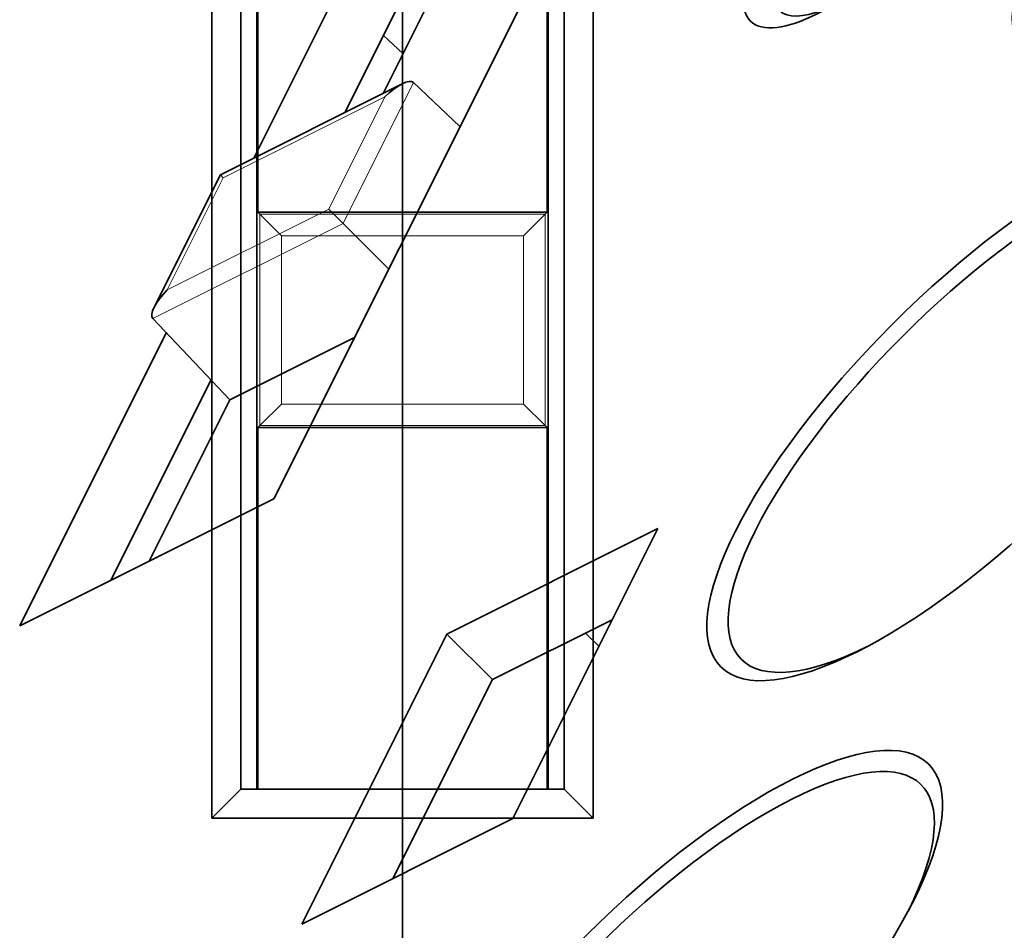
# Model space of a CAD drawing. Units: millimetres. Extents: x -40.8 to 41.1, y -24.1 to 69.6.
# Drawn here: x -3.6 to 5.6, y 47.8 to 56.3 of the extents above; entities that cross this region are included whole.
import ezdxf

# ---------------------------------------------------------------- set-up
doc = ezdxf.new("R2010")
doc.units = ezdxf.units.MM
for name, color, linetype, true_color in [('Isometric$38', 7, 'Continuous', 0xffffff), ('ORTHO$34', 7, 'Continuous', 0xffffff), ('ORTHO$35', 7, 'Continuous', 0xffffff), ('Top$33', 7, 'Continuous', 0xffffff)]:
    doc.layers.add(name, color=color, linetype=linetype, true_color=true_color)

msp = doc.modelspace()

# ---------------------------------------------------------------- linework, layer by layer
at = {"layer": 'Isometric$38', "color": 18, "linetype": 'Continuous', "lineweight": 35}
for p, q in [((2.018, 58.268, 56.25), (-1.194, 51.8441, 53.0381)), ((-1.3808, 55.0064, 56.3872), (-0.3393, 57.0894, 57.4286)), ((0.438, 56.844, 56.406), (-0.1808, 55.6064, 55.7872)), ((-0.5355, 55.429, 55.9645), (0.0833, 56.6667, 56.5834)), ((0.0044, 55.9768, 55.9724), (-0.1776, 56.1449, 56.3225)), ((-0.0029, 55.6954, 55.6983), (-1.6899, 54.8519, 56.5418)), ((0.1022, 55.7074, 55.6052), (0.5332, 55.2984, 54.7652)), ((-1.6899, 54.8519, 56.5418), (-2.3047, 53.6223, 55.927)), ((-1.6623, 54.8243, 56.4865), (-1.6899, 54.8519, 56.5418)), ((-0.6844, 54.5324, 55.2168), (-0.5516, 54.3997, 54.9513)), ((-0.128, 53.976, 54.1041), (-0.5516, 54.3997, 54.9513)), ((-2.3167, 53.5171, 55.8338), (-1.602, 52.764, 54.366)), ((-3.5513, 50.6654, 54.2167), (-2.1914, 53.3851, 55.5765)), ((-0.4447, 53.3426, 53.7874), (-1.602, 52.764, 54.366)), ((-2.7059, 51.0881, 53.7941), (-1.7762, 52.9476, 54.7238)), ((-1.602, 52.764, 54.366), (-2.3513, 51.2654, 53.6167)), ((-1.194, 51.8441, 53.0381), (-3.5513, 50.6654, 54.2167)), ((0.4107, 50.5893, 50.1786), (2.3679, 51.5679, 49.2)), ((2.3679, 51.5679, 49.2), (1.0227, 48.8774, 47.8547)), ((1.9453, 50.7226, 48.7774), (0.8333, 50.1667, 49.3333)), ((-0.9346, 47.8987, 48.8333), (0.4107, 50.5893, 50.1786)), ((0.4107, 50.5893, 50.1786), (0.8333, 50.1667, 49.3333)), ((1.8222, 50.4764, 48.6542), (1.6969, 50.5984, 48.9015)), ((0.8333, 50.1667, 49.3333), (-0.0893, 48.3214, 48.4107)), ((1.0227, 48.8774, 47.8547), (-0.9346, 47.8987, 48.8333))]:
    msp.add_line(p, q, dxfattribs=at)
at = {"layer": 'Isometric$38', "color": 8, "linetype": 'Continuous', "lineweight": 18}
for p, q in [((-0.5516, 54.3997, 54.9513), (0.1022, 55.7074, 55.6052)), ((-1.6623, 54.8243, 56.4865), (-0.1639, 55.5735, 55.7373)), ((-0.1639, 55.5735, 55.7373), (-0.6844, 54.5324, 55.2168)), ((-2.1828, 53.7832, 55.966), (-1.6623, 54.8243, 56.4865)), ((-0.6844, 54.5324, 55.2168), (-2.1828, 53.7832, 55.966)), ((-2.3167, 53.5171, 55.8338), (-0.5516, 54.3997, 54.9513))]:
    msp.add_line(p, q, dxfattribs=at)
at = {"layer": 'Isometric$38', "color": 18, "linetype": 'Continuous', "lineweight": 35, "extrusion": (0.57735, -0.57735, 0.57735)}
for centre, major_axis in [((8.1667, 58.3333, 50.1667), (2.381, 2.381)), ((4.4, 57.45, 53.05), (-1.1718, -1.1718)), ((5.3333, 52.6667, 47.3333), (2.381, 2.381)), ((2.5, 47, 44.5), (2.381, 2.381))]:
    msp.add_ellipse(centre, major_axis=major_axis, ratio=0.57735, dxfattribs=at)
for centre, major_axis, start_param, end_param in [((4.4833, 57.3667, 52.8834), (0.9888, 0.9888), 0, 3.880653), ((-0.0972, 55.5068, 55.604), (0.2, 0.2), 0.008727, 1.570796), ((5.3933, 52.6067, 47.2134), (-2.2515, -2.2515), 2.365717, 5.497787), ((-2.1161, 53.7165, 55.8327), (0.2, 0.2), 1.570796, 3.132866), ((5.3933, 52.6067, 47.2134), (-2.2515, -2.2515), 5.497787, 6.283185), ((5.3933, 52.6067, 47.2134), (-2.2515, -2.2515), 0, 0.775875), ((2.56, 46.94, 44.38), (-2.2515, -2.2515), 2.365717, 5.497787)]:
    msp.add_ellipse(centre, major_axis=major_axis, ratio=0.57735, start_param=start_param, end_param=end_param, dxfattribs=at)
at = {"layer": 'ORTHO$34', "color": 8, "linetype": 'Continuous', "lineweight": 18}
for p, q in [((0, 22.05, 55.5), (0, 65.95, 55.5)), ((0, 57.1683, 42.0895), (0, 56.2817, 42.0895)), ((0, 56.1582, 48.307), (0, 56.25, 48.307)), ((0, 56.1835, 5.7896), (0, 56.1804, 5.5382)), ((0, 55.9915, 44.4896), (0, 56.0763, 49.3437)), ((0, 49.2223, 47.6), (0, 55.7777, 47.6)), ((0, 55.3317, 5.526), (0, 55.3349, 5.7896)), ((0, 54.9, 44.4895), (0, 54.9, 44.5)), ((0, 52.5242, 56.8267), (0, 54.4858, 56.8267)), ((0, 54.3905, 35.4001), (0, 54.3905, 35.4896)), ((0, 50.25, 44.5), (0, 50.25, 44.4895)), ((0, 50.2322, 10.8895), (0, 48.7137, 10.8895)), ((0, 50.1979, 5.4369), (0, 50.2016, 5.3844)), ((0, 48.9237, 49.3437), (0, 49.0085, 44.4896)), ((0, 48.6683, 42.0895), (0, 47.7817, 42.0895))]:
    msp.add_line(p, q, dxfattribs=at)
at = {"layer": 'ORTHO$34', "color": 18, "linetype": 'Continuous', "lineweight": 35}
for p, q in [((0, 22.5, 5.7895), (0, 65.5, 5.7895)), ((0, 65.45, 56), (0, 22.55, 56)), ((0, 64.8, 5.2972), (0, 23.2, 5.2972)), ((0, 23.2), (0, 58.7285)), ((0, 56.1804, 5.5382), (0, 57.5986, 5.5877)), ((0, 57.25, 55), (0, 56.25, 55)), ((0, 56.25, 54.2), (0, 57.25, 54.2)), ((0, 56.2468, 46.0895), (0, 57.2032, 46.0895)), ((0, 56.2817, 41.4328), (0, 48.6683, 41.4328)), ((0, 56.2817, 41.4328), (0, 56.2721, 41.4424)), ((0, 56.2817, 41.4328), (0, 56.2817, 42.0895)), ((0, 56.2721, 41.4424), (0, 55.0355, 41.4424)), ((0, 48.75, 50), (0, 56.25, 50)), ((0, 48.75, 55), (0, 56.25, 55)), ((0, 56.25, 55), (0, 56.25, 54.2)), ((0, 56.25, 54.2), (0, 56.25, 46.0896)), ((0, 56.25, 48.7), (0, 56.165, 48.7)), ((0, 56.2302, 46.0895), (0, 56.2468, 46.0895)), ((0, 55.0093, 44.4895), (0, 56.2459, 44.4895)), ((0, 48.7049, 40.5096), (0, 56.2346, 40.5096)), ((0, 56.2346, 40.5096), (0, 56.225, 40.5)), ((0, 56.2346, 6.7695), (0, 56.2346, 40.5096)), ((0, 56.2346, 6.7695), (0, 48.7049, 6.7695)), ((0, 56.225, 6.7791), (0, 56.2346, 6.7695)), ((0, 56.2267, 45.6895), (0, 56.2267, 44.4895)), ((0, 56.225, 40.5), (0, 54.9169, 40.5)), ((0, 56.225, 6.7791), (0, 56.225, 40.5)), ((0, 54.9169, 6.7791), (0, 56.225, 6.7791)), ((0, 56.0915, 44.4896), (0, 56.1877, 50)), ((0, 56.1517, 49.4983), (0, 56.1561, 50)), ((0, 55.9777, 47.9913), (0, 56.0127, 50)), ((0, 55.9, 44.4895), (0, 55.9, 44.5)), ((0, 54.9, 44.5), (0, 55.9, 44.5)), ((0, 55.7125, 44.8642), (0, 55.7125, 44.8925)), ((0, 55.7125, 44.8925), (0, 55.2774, 45.0595)), ((0, 55.7125, 44.8925), (0, 55.7125, 44.8925)), ((0, 49.5223, 47.5), (0, 55.4777, 47.5)), ((0, 55.4625, 45.9053), (0, 55.3716, 47.2053)), ((0, 55.4625, 45.9053), (0, 49.4625, 45.9053)), ((0, 55.3716, 47.2053), (0, 55.3283, 47.2053)), ((0, 52.5751, 5.526), (0, 55.3317, 5.526)), ((0, 53.6451, 45.6861), (0, 55.2774, 45.0595)), ((0, 55.076, 44.5114), (0, 55.2512, 44.6085)), ((0, 55.2512, 44.9676), (0, 55.2512, 44.5)), ((0, 55.0716, 44.5), (0, 55.2512, 44.9676)), ((0, 55.0355, 41.4424), (0, 55.025, 41.4529)), ((0, 55.025, 41.4529), (0, 48.6883, 41.4529)), ((0, 55.0093, 44.4895), (0, 54.9988, 44.4895)), ((0, 48.7145, 44.4895), (0, 54.9988, 44.4895)), ((0, 54.9169, 6.7791), (0, 54.9169, 40.5)), ((0, 54.9065, 40.4895), (0, 54.9169, 40.5)), ((0, 54.9065, 6.7895), (0, 54.9169, 6.7791)), ((0, 53.4751, 9.9686), (0, 54.9065, 9.9686)), ((0, 54.9065, 14.5105), (0, 53.4751, 14.5105)), ((0, 54.9065, 32.4686), (0, 53.4751, 32.4686)), ((0, 53.4751, 35.5105), (0, 54.9065, 35.5105)), ((0, 54.9065, 32.4686), (0, 54.8855, 32.4895)), ((0, 54.9065, 14.5105), (0, 54.9065, 32.4686)), ((0, 54.9065, 14.5105), (0, 54.8855, 14.4895)), ((0, 54.9065, 9.9686), (0, 54.8855, 9.9895)), ((0, 54.9065, 6.7895), (0, 54.9065, 9.9686)), ((0, 54.9065, 35.5105), (0, 54.9065, 40.4895)), ((0, 54.8855, 35.4895), (0, 54.9065, 35.5105)), ((0, 48.725, 40.4895), (0, 54.9065, 40.4895)), ((0, 51.325, 6.7895), (0, 54.9065, 6.7895)), ((0, 54.225, 44.5), (0, 54.9, 44.5)), ((0, 54.675, 32.6919), (0, 54.8856, 32.6919)), ((0, 54.8855, 9.9895), (0, 54.8751, 9.9791)), ((0, 54.8751, 14.5), (0, 54.8855, 14.4895)), ((0, 54.8855, 32.4895), (0, 54.8751, 32.4791)), ((0, 54.0065, 35.4895), (0, 54.8855, 35.4895)), ((0, 54.8855, 33.9895), (0, 54.8855, 32.4895)), ((0, 54.8855, 35.4895), (0, 54.8855, 33.9895)), ((0, 54.8855, 11.4895), (0, 54.8855, 9.9895)), ((0, 54.8855, 13.9895), (0, 54.8855, 11.4895)), ((0, 54.8855, 14.4895), (0, 54.8855, 13.9895)), ((0, 54.8855, 32.654), (0, 54.6751, 32.654)), ((0, 54.8855, 35.1), (0, 54.675, 35.1)), ((0, 54.8769, 32.6541), (0, 54.8769, 32.4809)), ((0, 54.8751, 9.9791), (0, 53.4855, 9.9791)), ((0, 53.4855, 14.5), (0, 54.8751, 14.5)), ((0, 54.8751, 32.4791), (0, 53.4855, 32.4791)), ((0, 54.8559, 32.4791), (0, 54.8455, 32.4895)), ((0, 54.8455, 32.4895), (0, 54.8455, 32.6541)), ((0, 54.375, 10), (0, 54.675, 10.3)), ((0, 54.675, 10.3), (0, 54.675, 14.5003)), ((0, 54.675, 32.479), (0, 54.675, 35.4)), ((0, 54.675, 35.4), (0, 53.825, 35.4)), ((0, 54.65, 35.4001), (0, 54.65, 35.4896)), ((0, 54.4858, 56.8267), (0, 54.493, 56)), ((0, 53.4855, 10), (0, 54.375, 10)), ((0, 54.2858, 57.025), (0, 52.7242, 57.025)), ((0, 54.225, 44.5), (0, 54.225, 44.4895)), ((0, 53.825, 44.5), (0, 54.225, 44.5)), ((0, 53.996, 35.5), (0, 54.0065, 35.4895)), ((0, 53.4855, 35.5), (0, 53.996, 35.5)), ((0, 53.9625, 45.6553), (0, 53.9625, 45.9053)), ((0, 53.7254, 45.6553), (0, 53.9625, 45.6553)), ((0, 53.8974, 35.4), (0, 53.8965, 35.5)), ((0, 51.325, 44.5), (0, 53.825, 44.5)), ((0, 53.825, 44.5), (0, 53.825, 44.4895)), ((0, 53.825, 35.5), (0, 53.825, 35.4)), ((0, 53.4855, 9.9791), (0, 53.4855, 14.5)), ((0, 53.4855, 32.4791), (0, 53.4855, 35.5)), ((0, 53.4855, 9.9791), (0, 53.4751, 9.9686)), ((0, 53.4855, 14.5), (0, 53.4751, 14.5105)), ((0, 53.4855, 32.4791), (0, 53.4751, 32.4686)), ((0, 53.4751, 35.5105), (0, 53.4855, 35.5)), ((0, 53.4751, 14.5105), (0, 53.4751, 9.9686)), ((0, 53.4751, 35.5105), (0, 53.4751, 32.4686)), ((0, 52.275, -6.1), (0, 52.575, -5.1)), ((0, 52.575, -5.1), (0, 52.575, 0)), ((0, 52.575, 5.3898), (0, 52.575, 5.7895)), ((0, 52.517, 56), (0, 52.5242, 56.8267)), ((0, 52.275, -6.1), (0, 51.475, -6.1)), ((0, 51.6855, 14.5), (0, 51.6959, 14.5105)), ((0, 51.6855, 34.9791), (0, 51.6959, 34.9686)), ((0, 51.6959, 38.0105), (0, 51.6855, 38)), ((0, 51.6959, 14.5105), (0, 50.2436, 14.5105)), ((0, 51.6959, 9.9686), (0, 51.6959, 14.5105)), ((0, 51.6959, 34.9686), (0, 50.2436, 34.9686)), ((0, 51.6959, 38.0105), (0, 50.2436, 38.0105)), ((0, 51.6959, 38.0105), (0, 51.6959, 34.9686)), ((0, 51.325, 9.9686), (0, 51.6959, 9.9686)), ((0, 51.6855, 9.9791), (0, 51.6959, 9.9686)), ((0, 50.275, 14.5), (0, 51.6855, 14.5)), ((0, 51.6855, 14.5), (0, 51.6855, 9.9791)), ((0, 51.6855, 34.9791), (0, 50.275, 34.9791)), ((0, 51.6855, 38), (0, 51.6855, 34.9791)), ((0, 51.175, 38), (0, 51.6855, 38)), ((0, 51.6855, 9.9791), (0, 50.275, 9.9791)), ((0, 51.175, -5.1), (0, 51.475, -6.1)), ((0, 51.475, -6.1), (0, 51.475, -6.1)), ((0, 51.175, -5.1), (0, 51.475, -6.1)), ((0, 51.325, 9.9642), (0, 51.325, 6.7852)), ((0, 50.525, 9.9572), (0, 51.325, 9.9642)), ((0, 51.325, 9.9686), (0, 51.325, 9.9642)), ((0, 51.325, 6.7852), (0, 50.525, 6.7782)), ((0, 50.925, 44.5), (0, 51.325, 44.5)), ((0, 51.325, 44.4895), (0, 51.325, 44.5)), ((0, 51.325, 38), (0, 50.475, 38)), ((0, 49.6476, 45.0595), (0, 51.2799, 45.6861)), ((0, 50.9625, 45.6553), (0, 51.1996, 45.6553)), ((0, 51.175, -5.1), (0, 51.175, 0)), ((0, 51.175, -5.1), (0, 51.175, 0)), ((0, 50.9625, 45.9053), (0, 50.9625, 45.6553)), ((0, 50.925, 44.4895), (0, 50.925, 44.5)), ((0, 50.25, 44.5), (0, 50.925, 44.5)), ((0, 50.5052, 5.526), (0, 50.7751, 5.526)), ((0, 50.775, 5.4894), (0, 50.5077, 5.4894)), ((0, 50.475, 10.3), (0, 50.775, 10)), ((0, 50.775, 5.4021), (0, 50.775, 5.7896)), ((0, 50.775, 9.979), (0, 50.775, 10)), ((0, 50.525, 6.7782), (0, 50.525, 9.9572)), ((0, 50.525, 9.9572), (0, 50.2322, 9.9572)), ((0, 48.7137, 6.7782), (0, 50.525, 6.7782)), ((0, 50.5077, 5.4894), (0, 50.5128, 5.4167)), ((0, 50.5052, 5.526), (0, 50.5077, 5.4894)), ((0, 50.2645, 35.4895), (0, 50.475, 35.4895)), ((0, 50.2645, 36.4895), (0, 50.475, 36.4895)), ((0, 50.475, 10.4895), (0, 50.2645, 10.4895)), ((0, 50.475, 13.9895), (0, 50.2645, 13.9895)), ((0, 50.2645, 11.4895), (0, 50.475, 11.4895)), ((0, 50.2645, 37.9895), (0, 50.475, 37.9895)), ((0, 50.475, 14.5), (0, 50.475, 10.3)), ((0, 50.475, 38), (0, 50.475, 34.979)), ((0, 50.1979, 5.4369), (0, 50.3972, 5.4369)), ((0, 50.2645, 14.4895), (0, 50.275, 14.5)), ((0, 50.275, 34.9791), (0, 50.2645, 34.9895)), ((0, 50.275, 9.9791), (0, 50.2645, 9.9895)), ((0, 50.2645, 34.9895), (0, 50.2645, 36.4895)), ((0, 50.2645, 36.4895), (0, 50.2645, 37.9895)), ((0, 50.2645, 34.9895), (0, 50.2436, 34.9686)), ((0, 50.2436, 38.0105), (0, 50.2645, 37.9895)), ((0, 50.2645, 13.9895), (0, 50.2645, 14.4895)), ((0, 50.2645, 9.9895), (0, 50.2645, 11.4895)), ((0, 50.2645, 11.4895), (0, 50.2645, 13.9895)), ((0, 50.2645, 14.4895), (0, 50.2436, 14.5105)), ((0, 50.2645, 9.9895), (0, 50.2322, 9.9572)), ((0, 49.25, 44.5), (0, 50.25, 44.5)), ((0, 50.2436, 38.0105), (0, 50.2436, 34.9686)), ((0, 50.2436, 14.5105), (0, 50.2436, 12.1895)), ((0, 50.2436, 12.1895), (0, 48.725, 12.1895)), ((0, 50.2322, 10.8895), (0, 50.2322, 9.9572)), ((0, 47.2349, 5.3844), (0, 50.2016, 5.3844)), ((0, 50.0021, 5.5707), (0, 49.9867, 5.7896)), ((0, 49.6738, 44.9676), (0, 49.8534, 44.5)), ((0, 49.6738, 44.6085), (0, 49.849, 44.5114)), ((0, 49.6738, 44.5), (0, 49.6738, 44.9676)), ((0, 49.6476, 45.0595), (0, 49.2125, 44.8925)), ((0, 49.5967, 47.2053), (0, 49.5534, 47.2053)), ((0, 49.5534, 47.2053), (0, 49.4625, 45.9053)), ((0, 49.25, 44.5), (0, 49.25, 44.4895)), ((0, 49.2125, 44.8925), (0, 49.2125, 44.8642)), ((0, 49.2125, 44.8925), (0, 49.2125, 44.8925)), ((0, 48.9873, 50), (0, 49.0223, 47.9913)), ((0, 48.8123, 50), (0, 48.9085, 44.4896)), ((0, 48.8439, 50), (0, 48.8483, 49.4983)), ((0, 48.75, 54.2), (0, 48.75, 55)), ((0, 48.75, 55), (0, 47.75, 55)), ((0, 48.75, 44.4896), (0, 48.75, 54.2)), ((0, 47.75, 54.2), (0, 48.75, 54.2)), ((0, 48.7049, 40.5096), (0, 48.725, 40.4895)), ((0, 48.725, 40.4895), (0, 48.725, 12.1895)), ((0, 48.7227, 44.4895), (0, 48.7227, 45.6895)), ((0, 48.7032, 46.0895), (0, 48.7192, 46.0895)), ((0, 48.7137, 6.7782), (0, 48.7137, 10.8895)), ((0, 48.7137, 6.7782), (0, 48.7049, 6.7695)), ((0, 48.7049, 6.7695), (0, 48.7049, 40.5096)), ((0, 47.7468, 46.0895), (0, 48.7032, 46.0895)), ((0, 48.6883, 41.4529), (0, 48.6683, 41.4328)), ((0, 48.6683, 41.4328), (0, 48.6683, 42.0895))]:
    msp.add_line(p, q, dxfattribs=at)
at = {"layer": 'ORTHO$34', "color": 18, "linetype": 'Continuous', "lineweight": 35, "extrusion": (1, 0, 0)}
for centre, radius, start, end in [((55.4777, 48), 0.5, 306.8699, 359.00049), ((54.2858, 56.825), 0.2, 0.5, 90), ((52.4625, 42.6053), 2, 71.32837, 108.67161), ((52.7242, 56.825), 0.2, 90, 179.5), ((49.5223, 48), 0.5, 180.99951, 233.1301)]:
    msp.add_arc(centre, radius, start, end, dxfattribs=at)
at = {"layer": 'ORTHO$34', "color": 18, "linetype": 'Continuous', "lineweight": 35, "extrusion": (-1, 0, 0)}
msp.add_arc((-52.4625, 42.6053), 3.3, 69, 111, dxfattribs=at)
at = {"layer": 'ORTHO$34', "color": 18, "linetype": 'Continuous', "lineweight": 35, "extrusion": (1, 0, 0)}
for centre, major_axis, ratio, start_param, end_param in [((0, 56.2468, 42.0895), (0, 0, 4), 0.008727, 4.712389, 6.283185), ((0, 56.2459, 41.4895), (0, 0, 3), 0.008727, 4.696681, 6.283185), ((0, 56.2302, 45.6895), (0, 0, 0.4), 0.008727, 0, 1.570796), ((0, 55.3322, 5.5679), (0, 1.2001, 0), 0.034918, 4.711958, 5.497394), ((0, 55.2125, 44.9248), (0, 0, -16.7983), 0.029765, 1.545505, 1.568873), ((0, 55.0093, 41.4895), (0, 0, 3), 0.008727, 4.696681, 6.283185), ((0, 54.9988, 41.4895), (0, 0, 3), 0.008727, 4.700172, 6.283185), ((0, 51.9, 5.4369), (0, 1.5028), 0.034921, 3.140983, 7.388131), ((0, 50.2436, 10.8895), (0, 0, 1.3), 0.008727, 0, 1.570796), ((0, 50.2016, 5.5846), (0, -0.0105, 0.2), 0.998778, 1.588239, 3.089246), ((0, 50.1979, 5.637), (0, 0.014, -0.1996), 0.999388, 4.712389, 6.213415), ((0, 49.7125, 44.9248), (0, 0, -16.7983), 0.029765, 4.714313, 4.738305), ((0, 48.725, 10.8895), (0, 0, 1.3), 0.008727, 0, 1.570796), ((0, 48.7192, 45.6895), (0, 0, 0.4), 0.008727, 4.712389, 6.283185), ((0, 48.7145, 41.4895), (0, 0, 3), 0.008727, 0, 1.583014), ((0, 48.7032, 42.0895), (0, 0, 4), 0.008727, 0, 1.570796)]:
    msp.add_ellipse(centre, major_axis=major_axis, ratio=ratio, start_param=start_param, end_param=end_param, dxfattribs=at)
at = {"layer": 'ORTHO$34', "color": 18, "linetype": 'Continuous', "lineweight": 35, "extrusion": (-1, 6.1418e-18, 0)}
for centre, start_param, end_param in [((0, 55.2125, 61.7157), 6.153002, 6.2058), ((0, 49.7125, 61.7157), 0.077385, 0.130183)]:
    msp.add_ellipse(centre, major_axis=(0, 0, -16.7983), ratio=0.029765, start_param=start_param, end_param=end_param, dxfattribs=at)
at = {"layer": 'ORTHO$34', "color": 18, "linetype": 'Continuous', "lineweight": 35}
for points, knots in [([(0, 56.0007, 49.3061), (0, 56.0146, 49.3096), (0, 56.0276, 49.3145), (0, 56.052, 49.3264), (0, 56.0635, 49.3336), (0, 56.0791, 49.3456), (0, 56.084, 49.3499), (0, 56.0934, 49.3587), (0, 56.0978, 49.3632), (0, 56.1185, 49.3867), (0, 56.1307, 49.4077), (0, 56.1431, 49.4408), (0, 56.1463, 49.4521), (0, 56.1495, 49.4693), (0, 56.1503, 49.4751), (0, 56.1514, 49.4866), (0, 56.1517, 49.4925), (0, 56.1517, 49.4983)], [0, 0, 0, 0, 0.137993, 0.137993, 0.281661, 0.281661, 0.353495, 0.353495, 0.425329, 0.425329, 0.712664, 0.712664, 0.856332, 0.856332, 0.928166, 0.928166, 1, 1, 1, 1]), ([(0, 55.4777, 47.5), (0, 55.4906, 47.5), (0, 55.5036, 47.5005), (0, 55.5294, 47.5025), (0, 55.5423, 47.504), (0, 55.581, 47.5101), (0, 55.6065, 47.5162), (0, 55.6443, 47.5284), (0, 55.6568, 47.533), (0, 55.6817, 47.5433), (0, 55.6942, 47.5491), (0, 55.7189, 47.5618), (0, 55.7309, 47.5686), (0, 55.7547, 47.5835), (0, 55.7663, 47.5914), (0, 55.7777, 47.6)], [0, 0, 0, 0, 0.125, 0.125, 0.25, 0.25, 0.5, 0.5, 0.625, 0.625, 0.75, 0.75, 0.875, 0.875, 1, 1, 1, 1]), ([(0, 49.2223, 47.6), (0, 49.2337, 47.5914), (0, 49.2453, 47.5835), (0, 49.2691, 47.5686), (0, 49.2811, 47.5618), (0, 49.3058, 47.5491), (0, 49.3183, 47.5433), (0, 49.3432, 47.533), (0, 49.3557, 47.5284), (0, 49.3935, 47.5162), (0, 49.419, 47.5101), (0, 49.4577, 47.504), (0, 49.4706, 47.5025), (0, 49.4964, 47.5005), (0, 49.5094, 47.5), (0, 49.5223, 47.5)], [0, 0, 0, 0, 0.125, 0.125, 0.25, 0.25, 0.375, 0.375, 0.5, 0.5, 0.75, 0.75, 0.875, 0.875, 1, 1, 1, 1]), ([(0, 48.8483, 49.4983), (0, 48.8483, 49.4925), (0, 48.8486, 49.4866), (0, 48.8497, 49.4751), (0, 48.8505, 49.4693), (0, 48.8537, 49.4521), (0, 48.8569, 49.4408), (0, 48.8693, 49.4077), (0, 48.8815, 49.3867), (0, 48.9022, 49.3632), (0, 48.9066, 49.3587), (0, 48.916, 49.3499), (0, 48.9209, 49.3456), (0, 48.9365, 49.3336), (0, 48.948, 49.3264), (0, 48.9724, 49.3145), (0, 48.9854, 49.3096), (0, 48.9994, 49.3061)], [0, 0, 0, 0, 0.07183, 0.07183, 0.14366, 0.14366, 0.28732, 0.28732, 0.57464, 0.57464, 0.64647, 0.64647, 0.7183, 0.7183, 0.86196, 0.86196, 1, 1, 1, 1])]:
    msp.add_open_spline(points, degree=3, knots=knots, dxfattribs=at)
for points, weights in [([(0, 55.3283, 47.2053), (0, 55.3178, 47.3532), (0, 55.3074, 47.5)], [1, 1.00002035206, 1.00002767943]), ([(0, 49.6176, 47.5), (0, 49.6072, 47.3532), (0, 49.5967, 47.2053)], [1.00002767934, 1.00002035199, 1])]:
    msp.add_rational_spline(points, weights, degree=2, dxfattribs=at)
at = {"layer": 'ORTHO$35', "color": 8, "linetype": 'Continuous', "lineweight": 18}
for p, q in [((0, 65.95, 55.5), (0, 22.05, 55.5)), ((0, 56.2817, 42.0895), (0, 57.1683, 42.0895)), ((0, 56.1582, 48.307), (0, 56.25, 48.307)), ((0, 56.1804, 5.5382), (0, 56.1835, 5.7896)), ((0, 56.0763, 49.3437), (0, 55.9917, 44.5001)), ((0, 55.7777, 47.6), (0, 49.2223, 47.6)), ((0, 55.025, 44.5), (0, 55.025, 44.4895)), ((0, 54.5132, 5.7895), (0, 54.5132, 5.526)), ((0, 54.4858, 56.8267), (0, 52.5242, 56.8267)), ((0, 54.3905, 35.4001), (0, 54.3905, 35.4896)), ((0, 50.375, 44.4895), (0, 50.375, 44.5)), ((0, 49.0085, 44.4896), (0, 48.9237, 49.3437)), ((0, 47.7817, 42.0895), (0, 48.6683, 42.0895)), ((0, 48.2114, 1.5), (0, 48.2114, 4.3)), ((0, 48.0114, 4.3), (0, 48.0114, 1.5))]:
    msp.add_line(p, q, dxfattribs=at)
at = {"layer": 'ORTHO$35', "color": 18, "linetype": 'Continuous', "lineweight": 35}
for p, q in [((0, 65.5, 5.7895), (0, 22.5, 5.7895)), ((0, 22.55, 56), (0, 65.45, 56)), ((0, 64.8, 5.2972), (0, 45.728, 5.2972)), ((0, 23.2), (0, 64.8)), ((0, 57.5986, 5.5877), (0, 56.1804, 5.5382)), ((0, 56.25, 55), (0, 57.25, 55)), ((0, 57.25, 54.2), (0, 56.25, 54.2)), ((0, 57.2032, 46.0895), (0, 56.2468, 46.0895)), ((0, 56.2721, 41.4424), (0, 56.2817, 41.4328)), ((0, 48.6683, 41.4328), (0, 56.2817, 41.4328)), ((0, 56.2817, 42.0895), (0, 56.2817, 41.4328)), ((0, 55.0721, 41.4424), (0, 56.2721, 41.4424)), ((0, 48.75, 50), (0, 56.25, 50)), ((0, 56.25, 55), (0, 48.75, 55)), ((0, 56.25, 54.2), (0, 56.25, 55)), ((0, 56.25, 46.0896), (0, 56.25, 54.2)), ((0, 56.25, 48.7), (0, 56.165, 48.7)), ((0, 56.2468, 46.0895), (0, 56.2302, 46.0895)), ((0, 56.2459, 44.4895), (0, 55.0459, 44.4895)), ((0, 56.2346, 6.7695), (0, 56.225, 6.7791)), ((0, 56.225, 40.5), (0, 56.2346, 40.5096)), ((0, 48.7049, 6.7695), (0, 56.2346, 6.7695)), ((0, 56.2346, 40.5096), (0, 56.2346, 6.7695)), ((0, 56.2346, 40.5096), (0, 48.7049, 40.5096)), ((0, 56.2267, 44.4895), (0, 56.2267, 45.6895)), ((0, 54.8541, 40.5), (0, 56.225, 40.5)), ((0, 56.225, 6.7791), (0, 54.8541, 6.7791)), ((0, 56.225, 40.5), (0, 56.225, 6.7791)), ((0, 56.1877, 50), (0, 56.0915, 44.4896)), ((0, 56.1561, 50), (0, 56.1517, 49.4983)), ((0, 56.025, 44.5), (0, 56.025, 44.4895)), ((0, 56.025, 44.5), (0, 55.025, 44.5)), ((0, 56.0127, 50), (0, 55.9777, 47.9913)), ((0, 55.9026, 5.5256), (0, 55.8541, 5.4771)), ((0, 55.8541, 5.7895), (0, 55.8541, 5.4771)), ((0, 55.8541, 5.4771), (0, 54.8518, 5.4771)), ((0, 55.7125, 44.5), (0, 55.7125, 44.8925)), ((0, 55.7125, 44.8925), (0, 55.7125, 44.8642)), ((0, 55.2774, 45.0595), (0, 55.7125, 44.8925)), ((0, 55.4777, 47.5), (0, 49.5223, 47.5)), ((0, 55.3716, 47.2053), (0, 55.4625, 45.9053)), ((0, 55.4625, 45.9053), (0, 52.4625, 45.9053)), ((0, 55.3716, 47.2053), (0, 55.3283, 47.2053)), ((0, 55.2774, 45.0595), (0, 53.6451, 45.6861)), ((0, 55.2512, 44.6085), (0, 55.076, 44.5114)), ((0, 55.2512, 44.5), (0, 55.2512, 44.9676)), ((0, 55.2512, 44.9676), (0, 55.0716, 44.5)), ((0, 55.0617, 41.4529), (0, 55.0721, 41.4424)), ((0, 48.6883, 41.4529), (0, 55.0617, 41.4529)), ((0, 55.0355, 44.4895), (0, 55.0459, 44.4895)), ((0, 55.0355, 44.4895), (0, 48.7145, 44.4895)), ((0, 55.025, 44.5), (0, 54.225, 44.5)), ((0, 54.9169, 14.5209), (0, 54.8855, 14.4895)), ((0, 54.9169, 9.9581), (0, 54.8855, 9.9895)), ((0, 54.8541, 9.9581), (0, 54.9169, 9.9581)), ((0, 54.9169, 9.9581), (0, 54.9169, 14.5209)), ((0, 54.8541, 14.5209), (0, 54.9169, 14.5209)), ((0, 54.8855, 13.9895), (0, 54.8855, 14.4895)), ((0, 54.8855, 11.4895), (0, 54.8855, 13.9895)), ((0, 54.8855, 9.9895), (0, 54.8855, 11.4895)), ((0, 54.8855, 14.4895), (0, 54.875, 14.5)), ((0, 54.875, 9.9791), (0, 54.8855, 9.9895)), ((0, 54.8455, 35.4895), (0, 54.8769, 35.5209)), ((0, 54.8769, 32.4581), (0, 54.8559, 32.4791)), ((0, 54.8541, 32.4581), (0, 54.8769, 32.4581)), ((0, 54.8769, 35.5209), (0, 54.8769, 32.4581)), ((0, 54.8769, 35.5209), (0, 54.8541, 35.5209)), ((0, 54.875, 14.5), (0, 53.4645, 14.5)), ((0, 53.4645, 9.9791), (0, 54.875, 9.9791)), ((0, 54.8645, 35.5105), (0, 53.4541, 35.5105)), ((0, 54.8645, 35.5105), (0, 54.8541, 35.5209)), ((0, 53.4541, 32.4686), (0, 54.8645, 32.4686)), ((0, 54.8541, 32.4581), (0, 54.8645, 32.4686)), ((0, 53.4541, 14.5105), (0, 54.8645, 14.5105)), ((0, 54.8541, 14.5209), (0, 54.8645, 14.5105)), ((0, 54.8645, 9.9686), (0, 53.4541, 9.9686)), ((0, 54.8541, 9.9581), (0, 54.8645, 9.9686)), ((0, 54.8559, 32.4791), (0, 54.8455, 32.4895)), ((0, 53.4645, 32.4791), (0, 54.8559, 32.4791)), ((0, 54.8541, 9.9581), (0, 54.8541, 6.7791)), ((0, 54.8541, 32.4581), (0, 54.8541, 14.5209)), ((0, 54.8541, 40.5), (0, 54.8541, 35.5209)), ((0, 54.854, 40.4895), (0, 48.725, 40.4895)), ((0, 54.854, 6.7895), (0, 48.725, 6.7895)), ((0, 54.813, 5.526), (0, 54.8518, 5.526)), ((0, 54.8518, 5.4771), (0, 54.8518, 5.7895)), ((0, 54.8131, 5.5158), (0, 54.8518, 5.4771)), ((0, 54.8455, 32.654), (0, 54.675, 32.654)), ((0, 54.675, 35.1), (0, 54.8455, 35.1)), ((0, 54.675, 32.6919), (0, 54.8455, 32.6919)), ((0, 54.8455, 33.9895), (0, 54.8455, 35.4895)), ((0, 54.8455, 32.4895), (0, 54.8455, 33.9895)), ((0, 54.8455, 35.4895), (0, 53.9855, 35.4895)), ((0, 54.8131, 5.7896), (0, 54.8131, 5.5158)), ((0, 54.675, 10.3), (0, 54.375, 10)), ((0, 54.675, 35.4), (0, 54.675, 32.479)), ((0, 54.675, 14.5003), (0, 54.675, 10.3)), ((0, 53.825, 35.4), (0, 54.675, 35.4)), ((0, 54.675, 32.6539), (0, 54.675, 32.479)), ((0, 54.65, 35.4001), (0, 54.65, 35.4896)), ((0, 52.5749, 5.526), (0, 54.5132, 5.526)), ((0, 54.493, 56), (0, 54.4858, 56.8267)), ((0, 53.4645, 10), (0, 54.375, 10)), ((0, 52.7242, 57.025), (0, 54.2858, 57.025)), ((0, 54.225, 44.4895), (0, 54.225, 44.5)), ((0, 54.225, 44.5), (0, 53.825, 44.5)), ((0, 53.9855, 35.4895), (0, 53.975, 35.5)), ((0, 53.975, 35.5), (0, 53.4645, 35.5)), ((0, 53.9625, 45.9053), (0, 53.9625, 45.6553)), ((0, 53.7253, 45.6553), (0, 53.9625, 45.6553)), ((0, 53.8965, 35.5), (0, 53.8974, 35.4)), ((0, 53.825, 44.5), (0, 51.325, 44.5)), ((0, 53.825, 44.4895), (0, 53.825, 44.5)), ((0, 53.825, 35.5), (0, 53.825, 35.4)), ((0, 53.4645, 35.5), (0, 53.4645, 32.4791)), ((0, 53.4645, 14.5), (0, 53.4645, 9.9791)), ((0, 53.4645, 35.5), (0, 53.4541, 35.5105)), ((0, 53.4541, 32.4686), (0, 53.4645, 32.4791)), ((0, 53.4541, 14.5105), (0, 53.4645, 14.5)), ((0, 53.4541, 9.9686), (0, 53.4645, 9.9791)), ((0, 53.4541, 9.9686), (0, 53.4541, 14.5105)), ((0, 53.4541, 32.4686), (0, 53.4541, 35.5105)), ((0, 52.575, -5.1), (0, 52.575, 0)), ((0, 52.575, 5.3898), (0, 52.575, 5.7895)), ((0, 52.575, -5.1), (0, 52.275, -6.1)), ((0, 52.575, -5.1), (0, 52.575, 0)), ((0, 52.575, -5.1), (0, 52.275, -6.1)), ((0, 52.5242, 56.8267), (0, 52.517, 56)), ((0, 52.4625, 45.9053), (0, 49.4625, 45.9053)), ((0, 52.275, -6.1), (0, 51.475, -6.1)), ((0, 52.275, -6.1), (0, 52.275, -6.1)), ((0, 51.6959, 34.9686), (0, 51.6855, 34.9791)), ((0, 51.6855, 38), (0, 51.6959, 38.0105)), ((0, 51.6959, 9.9686), (0, 51.6855, 9.9791)), ((0, 51.6959, 14.5105), (0, 51.6855, 14.5)), ((0, 50.2436, 34.9686), (0, 51.6959, 34.9686)), ((0, 51.6959, 34.9686), (0, 51.6959, 38.0105)), ((0, 50.2436, 38.0105), (0, 51.6959, 38.0105)), ((0, 51.6959, 9.9686), (0, 50.2436, 9.9686)), ((0, 51.6959, 14.5105), (0, 51.6959, 9.9686)), ((0, 50.2436, 14.5105), (0, 51.6959, 14.5105)), ((0, 51.6855, 38), (0, 51.175, 38)), ((0, 50.275, 34.9791), (0, 51.6855, 34.9791)), ((0, 51.6855, 34.9791), (0, 51.6855, 38)), ((0, 51.6855, 14.5), (0, 50.275, 14.5)), ((0, 50.275, 9.9791), (0, 51.6855, 9.9791)), ((0, 51.6855, 9.9791), (0, 51.6855, 14.5)), ((0, 51.475, -6.1), (0, 51.175, -5.1)), ((0, 51.325, 44.5), (0, 50.925, 44.5)), ((0, 51.325, 44.5), (0, 51.325, 44.4895)), ((0, 50.475, 38), (0, 51.325, 38)), ((0, 51.2799, 45.6861), (0, 49.6476, 45.0595)), ((0, 50.9625, 45.6553), (0, 51.1997, 45.6553)), ((0, 51.175, -5.1), (0, 51.175, 0)), ((0, 50.9625, 45.6553), (0, 50.9625, 45.9053)), ((0, 50.925, 44.5), (0, 50.925, 44.4895)), ((0, 50.925, 44.5), (0, 50.375, 44.5)), ((0, 50.775, 5.4021), (0, 50.775, 5.7896)), ((0, 50.775, 9.979), (0, 50.775, 10)), ((0, 50.775, 10), (0, 50.475, 10.3)), ((0, 44.0749, 5.526), (0, 50.7748, 5.526)), ((0, 50.475, 35.4895), (0, 50.2645, 35.4895)), ((0, 50.475, 36.4895), (0, 50.2645, 36.4895)), ((0, 50.475, 10.4895), (0, 50.2645, 10.4895)), ((0, 50.2645, 13.9895), (0, 50.475, 13.9895)), ((0, 50.475, 11.4895), (0, 50.2645, 11.4895)), ((0, 50.475, 37.9895), (0, 50.2645, 37.9895)), ((0, 50.475, 34.979), (0, 50.475, 38)), ((0, 50.475, 10.3), (0, 50.475, 14.5)), ((0, 50.375, 44.5), (0, 49.375, 44.5)), ((0, 50.2645, 34.9895), (0, 50.275, 34.9791)), ((0, 50.275, 14.5), (0, 50.2645, 14.4895)), ((0, 50.2645, 9.9895), (0, 50.275, 9.9791)), ((0, 50.2645, 36.4895), (0, 50.2645, 34.9895)), ((0, 50.2645, 37.9895), (0, 50.2645, 36.4895)), ((0, 50.2645, 11.4895), (0, 50.2645, 9.9895)), ((0, 50.2645, 14.4895), (0, 50.2645, 13.9895)), ((0, 50.2645, 13.9895), (0, 50.2645, 11.4895)), ((0, 50.2645, 37.9895), (0, 50.2436, 38.0105)), ((0, 50.2436, 34.9686), (0, 50.2645, 34.9895)), ((0, 50.2436, 14.5105), (0, 50.2645, 14.4895)), ((0, 50.2436, 9.9686), (0, 50.2645, 9.9895)), ((0, 50.2436, 34.9686), (0, 50.2436, 38.0105)), ((0, 50.2436, 9.9686), (0, 50.2436, 14.5105)), ((0, 49.8534, 44.5), (0, 49.6738, 44.9676)), ((0, 49.849, 44.5114), (0, 49.6738, 44.6085)), ((0, 49.6738, 44.9676), (0, 49.6738, 44.5)), ((0, 49.2125, 44.8925), (0, 49.6476, 45.0595)), ((0, 49.5967, 47.2053), (0, 49.5534, 47.2053)), ((0, 49.4625, 45.9053), (0, 49.5534, 47.2053)), ((0, 49.375, 44.5), (0, 49.375, 44.4895)), ((0, 49.2125, 44.8925), (0, 49.2125, 44.4895)), ((0, 49.2125, 44.8642), (0, 49.2125, 44.8925)), ((0, 49.0223, 47.9913), (0, 48.9873, 50)), ((0, 48.9085, 44.4896), (0, 48.8123, 50)), ((0, 48.8483, 49.4983), (0, 48.8439, 50)), ((0, 47.75, 55), (0, 48.75, 55)), ((0, 48.75, 55), (0, 48.75, 54.2)), ((0, 48.75, 54.2), (0, 47.75, 54.2)), ((0, 48.75, 54.2), (0, 48.75, 44.4896)), ((0, 48.725, 40.4895), (0, 48.7049, 40.5096)), ((0, 48.725, 6.7895), (0, 48.725, 40.4895)), ((0, 48.7049, 6.7695), (0, 48.725, 6.7895)), ((0, 48.7227, 45.6895), (0, 48.7227, 44.4895)), ((0, 48.7192, 46.0895), (0, 48.7032, 46.0895)), ((0, 48.7049, 40.5096), (0, 48.7049, 6.7695)), ((0, 48.7032, 46.0895), (0, 47.7468, 46.0895)), ((0, 48.6683, 41.4328), (0, 48.6883, 41.4529)), ((0, 48.6683, 42.0895), (0, 48.6683, 41.4328)), ((0, 48.2114, 1.5), (0, 39.7886, 1.5)), ((0, 48.2114, 4.3), (0, 45.728, 4.3)), ((0, 48, 1.5), (0, 48, 4.3))]:
    msp.add_line(p, q, dxfattribs=at)
at = {"layer": 'ORTHO$35', "color": 18, "linetype": 'Continuous', "lineweight": 35, "extrusion": (1, 0, 0)}
for centre, radius, start, end in [((55.4777, 48), 0.5, 306.8699, 359.00049), ((54.2858, 56.825), 0.2, 0.5, 90), ((52.4625, 42.6053), 3.3, 69, 111), ((52.7242, 56.825), 0.2, 90, 179.5)]:
    msp.add_arc(centre, radius, start, end, dxfattribs=at)
at = {"layer": 'ORTHO$35', "color": 18, "linetype": 'Continuous', "lineweight": 35, "extrusion": (-1, 0, 0)}
for centre, radius, start, end in [((-52.4625, 42.6053), 2, 71.32837, 108.67161), ((-49.5223, 48), 0.5, 306.8699, 359.00049)]:
    msp.add_arc(centre, radius, start, end, dxfattribs=at)
at = {"layer": 'ORTHO$35', "color": 18, "linetype": 'Continuous', "lineweight": 35, "extrusion": (1, 0, 0)}
for centre, major_axis, ratio, start_param, end_param in [((0, 56.2468, 42.0895), (0, 0, 4), 0.008727, 4.712389, 6.283185), ((0, 56.2459, 41.4895), (0, 0, 3), 0.008727, 4.696681, 6.283185), ((0, 56.2302, 45.6895), (0, 0, 0.4), 0.008727, 0, 1.570796), ((0, 55.3322, 5.5679), (0, 1.2001, 0), 0.034918, 5.331169, 5.497394), ((0, 55.2125, 61.7157), (0, 0, -16.7983), 0.029765, 0.077385, 0.130183), ((0, 55.0459, 41.4895), (0, 0, 3), 0.008727, 4.696681, 6.283185), ((0, 55.0355, 41.4895), (0, 0, 3), 0.008727, 4.700172, 6.283185), ((0, 54.5132, 5.5155), (0, 0.3), 0.034921, 0.034894, 1.570796), ((0, 51.9, 5.4369), (0, 1.5028), 0.034921, 5.17936, 10.995574), ((0, 51.9, 5.4369), (0, 1.5028), 0.034921, 4.712389, 8.699856), ((0, 49.7125, 61.7157), (0, 0, -16.7983), 0.029765, 6.153002, 6.2058), ((0, 48.7192, 45.6895), (0, 0, 0.4), 0.008727, 4.712389, 6.283185), ((0, 48.7145, 41.4895), (0, 0, 3), 0.008727, 0, 1.583014), ((0, 48.7032, 42.0895), (0, 0, 4), 0.008727, 0, 1.570796)]:
    msp.add_ellipse(centre, major_axis=major_axis, ratio=ratio, start_param=start_param, end_param=end_param, dxfattribs=at)
at = {"layer": 'ORTHO$35', "color": 8, "linetype": 'Continuous', "lineweight": 18, "extrusion": (1, 0, 0)}
for centre, major_axis, ratio, start_param, end_param in [((0, 56.245, 79.5341), (0, 0.3016, 121.6195), 0.000344, 2.222266, 2.224914), ((0, 55.9452, 79.5312), (0, 0.0018, 121.6199), 0.00043, 2.222232, 2.224965)]:
    msp.add_ellipse(centre, major_axis=major_axis, ratio=ratio, start_param=start_param, end_param=end_param, dxfattribs=at)
at = {"layer": 'ORTHO$35', "color": 18, "linetype": 'Continuous', "lineweight": 35, "extrusion": (-1, 6.1418e-18, 0)}
for centre, start_param, end_param in [((0, 55.2125, 44.9248), 4.714313, 4.73768), ((0, 49.7125, 44.9248), 1.54488, 1.568873)]:
    msp.add_ellipse(centre, major_axis=(0, 0, -16.7983), ratio=0.029765, start_param=start_param, end_param=end_param, dxfattribs=at)
at = {"layer": 'ORTHO$35', "color": 18, "linetype": 'Continuous', "lineweight": 35}
for points, knots in [([(0, 56.1517, 49.4983), (0, 56.1517, 49.4925), (0, 56.1514, 49.4866), (0, 56.1503, 49.4751), (0, 56.1495, 49.4693), (0, 56.1463, 49.4521), (0, 56.1431, 49.4408), (0, 56.1307, 49.4077), (0, 56.1185, 49.3867), (0, 56.0978, 49.3632), (0, 56.0934, 49.3587), (0, 56.084, 49.3499), (0, 56.0791, 49.3456), (0, 56.0635, 49.3336), (0, 56.052, 49.3264), (0, 56.0276, 49.3145), (0, 56.0146, 49.3096), (0, 56.0006, 49.3061)], [0, 0, 0, 0, 0.07183, 0.07183, 0.14366, 0.14366, 0.28732, 0.28732, 0.57464, 0.57464, 0.64647, 0.64647, 0.7183, 0.7183, 0.86196, 0.86196, 1, 1, 1, 1]), ([(0, 55.9026, 5.5256), (0, 55.9034, 5.5264), (0, 55.9068, 5.5272), (0, 55.9157, 5.5283), (0, 55.9193, 5.5287), (0, 55.9279, 5.5294), (0, 55.9375, 5.5302), (0, 55.9494, 5.5308), (0, 55.9625, 5.5315), (0, 55.9695, 5.5318), (0, 55.9924, 5.5327), (0, 56.0094, 5.5333), (0, 56.0283, 5.5337)], [0, 0, 0, 0, 0.25, 0.25, 0.375, 0.375, 0.5, 0.625, 0.625, 0.75, 0.75, 1, 1, 1, 1]), ([(0, 55.4777, 47.5), (0, 55.4906, 47.5), (0, 55.5036, 47.5005), (0, 55.5294, 47.5025), (0, 55.5423, 47.504), (0, 55.581, 47.5101), (0, 55.6065, 47.5162), (0, 55.6443, 47.5284), (0, 55.6568, 47.533), (0, 55.6817, 47.5433), (0, 55.6942, 47.5491), (0, 55.7189, 47.5618), (0, 55.7309, 47.5686), (0, 55.7547, 47.5835), (0, 55.7663, 47.5914), (0, 55.7777, 47.6)], [0, 0, 0, 0, 0.125, 0.125, 0.25, 0.25, 0.5, 0.5, 0.625, 0.625, 0.75, 0.75, 0.875, 0.875, 1, 1, 1, 1]), ([(0, 49.5223, 47.5), (0, 49.5094, 47.5), (0, 49.4964, 47.5005), (0, 49.4706, 47.5025), (0, 49.4577, 47.504), (0, 49.419, 47.5101), (0, 49.3935, 47.5162), (0, 49.3557, 47.5284), (0, 49.3432, 47.533), (0, 49.3183, 47.5433), (0, 49.3058, 47.5491), (0, 49.2811, 47.5618), (0, 49.2691, 47.5686), (0, 49.2453, 47.5835), (0, 49.2337, 47.5914), (0, 49.2223, 47.6)], [0, 0, 0, 0, 0.125, 0.125, 0.25, 0.25, 0.5, 0.5, 0.625, 0.625, 0.75, 0.75, 0.875, 0.875, 1, 1, 1, 1]), ([(0, 48.9993, 49.3061), (0, 48.9854, 49.3096), (0, 48.9724, 49.3145), (0, 48.948, 49.3264), (0, 48.9365, 49.3336), (0, 48.9209, 49.3456), (0, 48.916, 49.3499), (0, 48.9066, 49.3587), (0, 48.9022, 49.3632), (0, 48.8815, 49.3867), (0, 48.8693, 49.4077), (0, 48.8569, 49.4408), (0, 48.8537, 49.4521), (0, 48.8505, 49.4693), (0, 48.8497, 49.4751), (0, 48.8486, 49.4866), (0, 48.8483, 49.4925), (0, 48.8483, 49.4983)], [0, 0, 0, 0, 0.137993, 0.137993, 0.281661, 0.281661, 0.353495, 0.353495, 0.425329, 0.425329, 0.712664, 0.712664, 0.856332, 0.856332, 0.928166, 0.928166, 1, 1, 1, 1])]:
    msp.add_open_spline(points, degree=3, knots=knots, dxfattribs=at)
for points, weights in [([(0, 55.3074, 47.5), (0, 55.3178, 47.3532), (0, 55.3283, 47.2053)], [1.00002767909, 1.0000203518, 1]), ([(0, 49.5967, 47.2053), (0, 49.6072, 47.3532), (0, 49.6176, 47.5)], [1, 1.0000203518, 1.00002767908])]:
    msp.add_rational_spline(points, weights, degree=2, dxfattribs=at)
at = {"layer": 'Top$33', "color": 18, "linetype": 'Continuous', "lineweight": 35}
for p, q in [((-1.7679, 48.8821), (-1.7679, 58.518)), ((1.768, 58.518), (1.768, 48.8821)), ((-1.5, 49.15), (-1.5, 58.2501)), ((-1.35, 58.25), (-1.35, 53.3017)), ((-1.343, 58.25), (-1.343, 54.505)), ((1.343, 54.505), (1.343, 58.25)), ((1.35, 53.3017), (1.35, 58.25)), ((1.5, 58.2501), (1.5, 49.15)), ((-1.343, 54.505), (1.343, 54.505)), ((-1.343, 54.505), (-1.3238, 54.4858)), ((-1.1238, 54.2858), (-1.3238, 54.4858)), ((1.3238, 54.4858), (1.1238, 54.2858)), ((1.3238, 54.4858), (1.343, 54.505)), ((-1.35, 53.3017), (-1.35, 49.1501)), ((1.35, 49.1501), (1.35, 53.3017)), ((-1.3238, 52.5242), (-1.1238, 52.7242)), ((1.1238, 52.7242), (1.3238, 52.5242)), ((-1.3238, 52.5242), (-1.343, 52.505)), ((1.343, 52.505), (1.3238, 52.5242)), ((-1.343, 52.505), (-1.343, 49.1501)), ((1.343, 52.505), (-1.343, 52.505)), ((1.343, 49.1501), (1.343, 52.505)), ((-1.7679, 48.8821), (-1.5, 49.15)), ((1.5, 49.15), (-1.5, 49.15)), ((1.768, 48.8821), (1.5, 49.15)), ((1.768, 48.8821), (-1.7679, 48.8821))]:
    msp.add_line(p, q, dxfattribs=at)
at = {"layer": 'Top$33', "color": 8, "linetype": 'Continuous', "lineweight": 18}
for p, q in [((1.3238, 54.4858), (-1.3238, 54.4858)), ((-1.3238, 54.4858), (-1.3238, 52.5242)), ((1.3238, 52.5242), (1.3238, 54.4858)), ((-1.1238, 54.2858), (1.1238, 54.2858)), ((-1.1238, 52.7242), (-1.1238, 54.2858)), ((1.1238, 54.2858), (1.1238, 52.7242)), ((1.1238, 52.7242), (-1.1238, 52.7242)), ((-1.3238, 52.5242), (1.3238, 52.5242))]:
    msp.add_line(p, q, dxfattribs=at)

doc.saveas('drawing.dxf')
